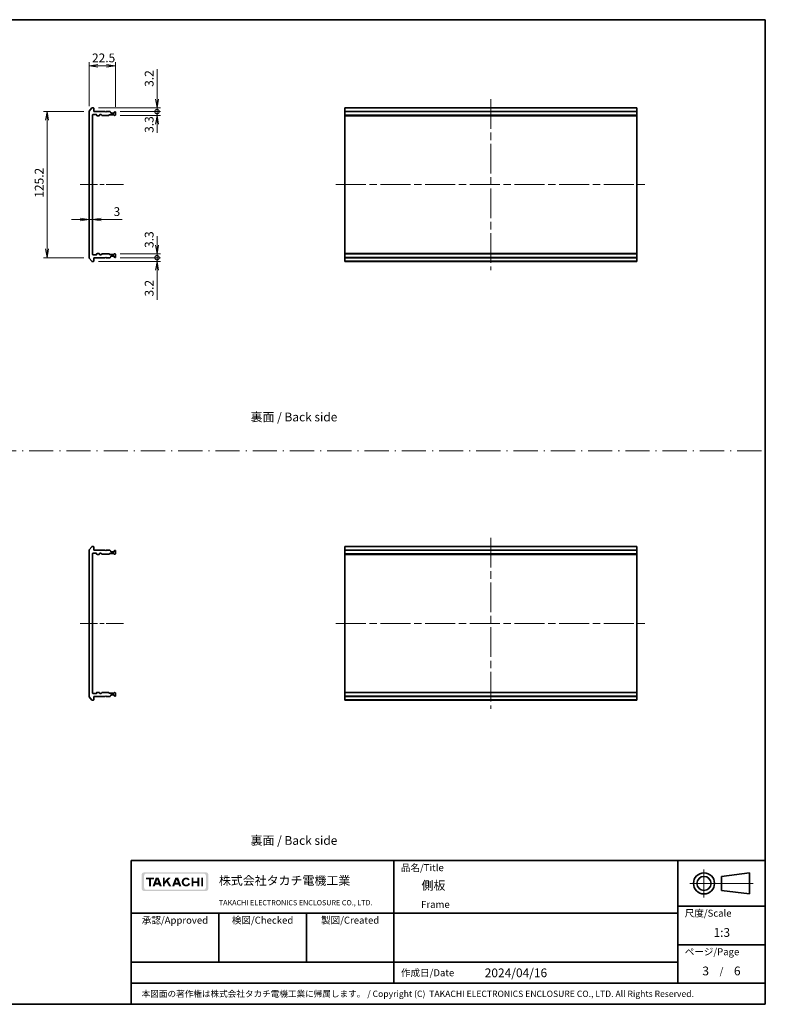
# Model space of a CAD drawing. Units: millimetres. Extents: x -1900 to 6557, y 36 to 1447.
# Drawn here: x 2369 to 3008, y 36 to 879 of the extents above; entities that cross this region are included whole.
import ezdxf
from ezdxf.enums import TextEntityAlignment as Align

# ---------------------------------------------------------------- set-up
doc = ezdxf.new("R2010")
doc.units = ezdxf.units.MM
doc.header["$LTSCALE"] = 4.5
doc.linetypes.add('CHAIN', pattern=[0.35429999999999995, 0.2362, -0.0295, 0.0591, -0.0295])
doc.linetypes.add('DASH_DOT', pattern=[0.37, 0.24, -0.06, 0.01, -0.06])
doc.layers.get('Defpoints').update_dxf_attribs({"lineweight": 25})
for name, color, linetype, lineweight in [('Border (ISO)', 7, 'Continuous', 35), ('Centerline (ISO)', 131, 'Continuous', 18), ('Dimension (ISO)', 7, 'Continuous', 18), ('Dimension (ISO) @ 1', 7, 'Continuous', 18), ('Hatch (ISO)', 1, 'Continuous', 18), ('Sketch Geometry (ISO)', 7, 'Continuous', 18), ('Symbol (ISO)', 7, 'Continuous', 18), ('Title (ISO)', 7, 'Continuous', 35), ('Visible (ISO)', 7, 'Continuous', 35), ('Visible Narrow (ISO)', 7, 'Continuous', 25)]:
    doc.layers.add(name, color=color, linetype=linetype, lineweight=lineweight)
doc.styles.add('Note Text (TK)', font='MS PGothic.ttf')
doc.styles.add('文字スタイル40', font='MS PGothic.ttf')
doc.styles.add('文字スタイル67', font='arial.ttf')
doc.dimstyles.new('Default - Method 1b (TK)', dxfattribs={"dimscale": 4.5, "dimtxt": 2.5, "dimasz": 2.5, "dimexe": 1, "dimexo": 1.499999999999999, "dimgap": 1, "dimtad": 1, "dimrnd": 1e-08, "dimdsep": 46, "dimtxsty": 'Note Text (TK)', "dimblk": 'OPEN', "dimcen": 0.09, "dimdle": 5, "dimclrd": 100, "dimclre": 100, "dimclrt": 7, "dimadec": 1, "dimazin": 1, "dimtfac": 1, "dimtmove": 0, "dimatfit": 3, "dimldrblk": 'OPEN', "dimfxl": 1, "dimtolj": 1, "dimlwd": -1, "dimlwe": -1, "dimarcsym": 0})

# ---------------------------------------------------------------- blocks, each defined once
blk = doc.blocks.new('図面枠 tk図枠')
at = {"layer": 'Border (ISO)'}
for p, q in [((14.5, 289), (405.4999999999999, 289)), ((14.5, 289), (14.5, 8)), ((405.4999999999999, 289), (405.4999999999999, 8)), ((14.5, 8), (405.4999999999999, 8))]:
    blk.add_line(p, q, dxfattribs=at)
blk = doc.blocks.new('表題欄 tk表題欄')
at = {"layer": 'Hatch (ISO)'}
h = blk.add_hatch(color=256, dxfattribs=at)
edge = h.paths.add_edge_path(flags=0)
edge.add_arc((95.444849922821, 237.346881026017), 0.5958259999999996, 269.9999999999897, 360)
edge.add_line((96.040675922821, 237.3468810260171), (96.04067592282095, 240.7585970260168))
edge.add_arc((95.44484992282096, 240.7585970260169), 0.5958259999999996, 0, 90.0000000000068)
edge.add_line((95.44484992282091, 241.3544230260169), (79.00658192282103, 241.3544230260169))
edge.add_arc((79.00658192282103, 240.7585970260169), 0.5958259999999996, 90, 180)
edge.add_line((78.41075592282102, 240.7585970260168), (78.41075592282081, 237.3468810260171))
edge.add_arc((79.00658192282081, 237.3468810260168), 0.5958259999999996, 180, 270.0000000000205)
edge.add_line((79.00658192282103, 236.7510550260168), (95.44484992282091, 236.751055026017))
edge = h.paths.add_edge_path()
edge.add_line((77.70882392282107, 241.0034570260169), (77.70882392282107, 237.1020210260171))
edge.add_arc((78.41075592282097, 237.102021026017), 0.7019319999998935, 180, 270.000000000008)
edge.add_line((78.41075592282105, 236.4000890260172), (96.04067592282101, 236.4000890260172))
edge.add_arc((96.040675922821, 237.102021026017), 0.7019319999998921, 270, 360)
edge.add_line((96.7426079228209, 237.1020210260171), (96.74260792282098, 241.0034570260169))
edge.add_arc((96.04067592282107, 241.003457026017), 0.7019319999998921, 0, 90.00000000000873)
edge.add_line((96.04067592282095, 241.705389026017), (78.41075592282105, 241.7053890260169))
edge.add_arc((78.41075592282105, 241.0034570260169), 0.7019319999999984, 90.00000000000072, 180)
for points in [[(78.94128592282102, 240.1954190260171), (78.94128592282102, 239.7056990260171), (79.79013392282097, 239.7056990260171), (79.79013392282097, 237.7060090260171), (80.37779792282102, 237.7060090260171), (80.37779792282102, 239.7056990260171), (81.22664592282104, 239.7056990260171), (81.22664592282104, 240.1954190260171)], [(85.55355153134052, 237.7060090260171), (84.81294043548178, 238.9396854897348), (84.28739592282106, 238.3724785432585), (84.28739592282106, 237.7060090260171), (83.76502792282103, 237.7060090260171), (83.76502792282103, 240.1954190260171), (84.28739592282106, 240.1954190260171), (84.28739592282106, 239.1472136578642), (85.2586086041826, 240.1954190260171), (85.97643794456017, 240.1954190260171), (85.18872726044239, 239.3452627384302), (86.172817922821, 237.7060090260171)], [(91.96090243223207, 240.1954190260171), (91.96090243223207, 237.7060090260171), (92.4791894322321, 237.7060090260171), (92.4791894322321, 238.7058540260171), (93.63819343223211, 238.7058540260171), (93.63819343223211, 237.7060090260171), (94.15648043223207, 237.7060090260171), (94.15648043223207, 240.1954190260171), (93.63819343223211, 240.1954190260171), (93.63819343223211, 239.195574026017), (92.4791894322321, 239.195574026017), (92.4791894322321, 240.1954190260171)], [(94.71149643223212, 240.1954190260171), (94.71149643223212, 237.7060090260171), (95.2338644322322, 237.7060090260171), (95.2338644322322, 240.1954190260171)]]:
    blk.add_hatch(color=256, dxfattribs=at).paths.add_polyline_path(points)
h = blk.add_hatch(color=256, dxfattribs=at)
h.paths.add_polyline_path([(82.45967999495221, 238.7589070260171), (81.8218998506899, 238.7589070260171), (82.14078992282104, 239.627313026017)], flags=0)
h.paths.add_polyline_path([(82.64850318183746, 238.2447010260171), (81.63307666380464, 238.2447010260171), (81.43526189659153, 237.7060090260171), (80.81854592282102, 237.7060090260171), (81.73268992282102, 240.1954190260171), (82.54888992282102, 240.1954190260171), (83.46303392282098, 237.7060090260171), (82.84631794905052, 237.7060090260171)])
h = blk.add_hatch(color=256, dxfattribs=at)
h.paths.add_polyline_path([(87.39654585068993, 238.7589070260171), (88.03432599495216, 238.7589070260171), (87.71543592282107, 239.627313026017)], flags=0)
h.paths.add_polyline_path([(87.00990789659151, 237.7060090260171), (87.20772266380467, 238.2447010260171), (88.22314918183736, 238.2447010260171), (88.42096394905047, 237.7060090260171), (89.03767992282091, 237.7060090260171), (88.123535922821, 240.1954190260171), (87.30733592282104, 240.1954190260171), (86.39319192282105, 237.7060090260171)])
h = blk.add_hatch(color=256, dxfattribs=at)
edge = h.paths.add_edge_path()
edge.add_arc((90.39257192282079, 238.9507140260171), 1.273272000000011, 38.55054079078439, 336.5820184016556)
edge.add_line((91.56096443223191, 238.4446700260172), (91.04202846323602, 238.6694270587604))
edge.add_ellipse((90.392571922821, 238.9507140260171), major_axis=(0, -0.7998759999999119), ratio=0.8673469387756529, start_angle=128.5505407907963, end_angle=426.582018401653, ccw=False)
edge.add_line((90.96328818027123, 239.4055047731898), (91.38834540645578, 239.7442231660233))
at = {"layer": 'Title (ISO)'}
for p, q in [((74.70882392282105, 245.052739026017), (255.7088239228211, 245.052739026017)), ((74.70882392282105, 204.052739026017), (74.70882392282105, 245.052739026017)), ((149.7088239228211, 245.052739026017), (149.7088239228211, 210.052739026017)), ((230.7088239228211, 245.052739026017), (230.7088239228211, 210.052739026017)), ((255.7088239228211, 245.052739026017), (255.7088239228211, 204.052739026017)), ((243.2088239228211, 240.552739026017), (251.2088239228211, 241.552739026017)), ((243.2088239228211, 240.552739026017), (243.2088239228211, 236.552739026017)), ((251.2088239228211, 235.552739026017), (251.2088239228211, 241.552739026017)), ((243.2088239228211, 236.552739026017), (251.2088239228211, 235.552739026017)), ((230.7088239228211, 232.052739026017), (255.7088239228211, 232.052739026017)), ((74.70882392282105, 230.052739026017), (230.7088239228211, 230.0527390260171)), ((99.70882392282105, 230.052739026017), (99.70882392282108, 216.052739026017)), ((124.708823922821, 230.052739026017), (124.708823922821, 216.052739026017)), ((230.7088239228211, 221.052739026017), (255.7088239228211, 221.052739026017)), ((74.70882392282105, 216.052739026017), (230.7088239228211, 216.052739026017)), ((255.7088239228211, 210.052739026017), (74.70882392282105, 210.052739026017)), ((74.70882392282105, 204.052739026017), (255.7088239228211, 204.052739026017))]:
    blk.add_line(p, q, dxfattribs=at)
at = {"layer": 'Title (ISO)', "color": 4, "linetype": 'CHAIN', "lineweight": 18, "ltscale": 8.889559745788574}
blk.add_line((238.2088239228211, 242.5527390260171), (238.2088239228211, 234.552739026017), dxfattribs=at)
at = {"layer": 'Title (ISO)', "color": 4, "linetype": 'CHAIN', "lineweight": 18, "ltscale": 20.00163269042969}
blk.add_line((252.2088239228211, 238.552739026017), (234.2088239228211, 238.552739026017), dxfattribs=at)
at = {"layer": 'Title (ISO)'}
for radius in [3, 2]:
    blk.add_circle((238.2088239228211, 238.5527390260171), radius, dxfattribs=at)
at = {"layer": 'Title (ISO)', "color": 1, "char_height": 2.000000029802322, "line_spacing_factor": 1.5, "style": 'Note Text (TK)'}
for s, insert, attachment_point in [('\\fＭＳ Ｐゴシック|b0|i0;{\\H2.0000;品名/Title}', (151.708823922821, 243.052739026017), 4), ('\\fＭＳ Ｐゴシック|b0|i0;{\\H2.0000;尺度/Scale}', (232.7088239228211, 230.052739026017), 4), ('\\fＭＳ Ｐゴシック|b0|i0;{\\H2.0000;承認/Approved}', (87.20882392282105, 228.052739026017), 5), ('\\fＭＳ Ｐゴシック|b0|i0;{\\H2.0000;検図/Checked}', (112.208823922821, 228.0527390260171), 5), ('\\fＭＳ Ｐゴシック|b0|i0;{\\H2.0000;製図/Created}', (137.208823922821, 228.052739026017), 5), ('\\fＭＳ Ｐゴシック|b0|i0;{\\H2.0000;ページ/Page}', (232.7088239228211, 219.052739026017), 4), ('\\fＭＳ Ｐゴシック|b0|i0;{\\H2.0000;作成日/Date}', (151.708823922821, 213.052739026017), 4)]:
    blk.add_mtext(s, dxfattribs=dict(at, insert=insert, attachment_point=attachment_point))
at = {"layer": 'Title (ISO)', "color": 7, "line_spacing_factor": 1.5, "style": 'Note Text (TK)'}
for s, insert, char_height, attachment_point in [('株式会社タカチ電機工業', (99.74260792282095, 239.052739026017), 2.5, 4), ('\\fArial|b0|i0;{\\H1.4986;TAKACHI ELECTRONICS ENCLOSURE CO., LTD.}', (99.74260792282095, 233.052739026017), 1.49859994649887, 4), ('\\fＭＳ Ｐゴシック|b0|i0;{\\H2.0000;/}', (243.2088239228211, 213.5527390260171), 2.000000029802322, 5), ('\\fＭＳ Ｐゴシック|b0|i0;{\\H1.8000;本図面の著作権は株式会社タカチ電機工業に帰属します。 / Copyright (C)\xa0 TAKACHI ELECTRONICS ENCLOSURE CO., LTD. All Rights Reserved.}', (77.70882392282107, 207.052739026017), 1.800000071525573, 4)]:
    blk.add_mtext(s, dxfattribs=dict(at, insert=insert, char_height=char_height, attachment_point=attachment_point))
at = {"layer": 'Title (ISO)', "color": 7}
for tag, p, height, style in [('<品名>_001', (157.5383693773665, 236.7885344805625), 2.5, 'Note Text (TK)'), ('<Title>_001', (157.708823922821, 231.5520568828656), 2.000000029802322, '文字スタイル67'), ('<型番>_001', (157.6576875571527, 219.9930798731327), 3.000000119209289, '文字スタイル40'), ('作成日_001', (175.5895057410029, 211.7814322078352), 2.5, 'Note Text (TK)'), ('<ページ_No.>_001', (238.0172485941593, 212.2976230642162), 2.5, 'Note Text (TK)'), ('<総ページ数>_001', (246.7271309270378, 212.302739026017), 2.5, 'Note Text (TK)')]:
    blk.add_attdef(tag, p, '', height=height, dxfattribs=dict(at, style=style))
at = {"layer": 'Title (ISO)', "color": 7, "style": 'Note Text (TK)'}
for tag, p in [('<尺度>', (243.2088239228211, 224.552739026017)), ('<部品サイズ>', (112.208823922821, 213.052739026017))]:
    blk.add_attdef(tag, text='', height=2.5, dxfattribs=at).set_placement(p, align=Align.MIDDLE_CENTER)
blk = doc.blocks.new('_Open')
at = {"color": 0, "linetype": 'ByBlock', "lineweight": -2}
for p, q in [((-1, 0.1666666666666666), (0, 0)), ((-1, -0.1666666666666666), (0, 0)), ((0, 0), (-1, 0))]:
    blk.add_line(p, q, dxfattribs=at)
blk = doc.blocks.new('*D34')
at = {"layer": 'Defpoints', "color": 0}
for p in [(2451.199909708688, 839.5287554942424), (2428.699909708689, 800.4201405136937), (2451.199909708688, 800.0287554942424)]:
    blk.add_point(p, dxfattribs=at)
at = {"layer": 'Dimension (ISO)', "color": 100}
for p, q in [((2428.699909708689, 804.9201405136937), (2428.699909708689, 842.5287554942425)), ((2436.199909708689, 839.5287554942424), (2443.699909708688, 839.5287554942424)), ((2451.199909708688, 804.5287554942424), (2451.199909708688, 842.5287554942425))]:
    blk.add_line(p, q, dxfattribs=at)
at = {"layer": 'Dimension (ISO)', "color": 100, "xscale": 7.5, "yscale": 7.5, "zscale": 7.5, "rotation": 180}
blk.add_blockref('_Open', (2428.699909708689, 839.5287554942424), dxfattribs=at)
at = {"layer": 'Dimension (ISO)', "color": 100, "xscale": 7.5, "yscale": 7.5, "zscale": 7.5}
blk.add_blockref('_Open', (2451.199909708688, 839.5287554942424), dxfattribs=at)
at = {"layer": 'Dimension (ISO)', "color": 7, "insert": (2431.214114254143, 846.2787554942424), "char_height": 7.5, "attachment_point": 4, "style": 'Note Text (TK)'}
blk.add_mtext('\\A1;22.5', dxfattribs=at)
blk = doc.blocks.new('*D35')
at = {"layer": 'Defpoints', "color": 0}
for p in [(2428.699909708689, 800.3787554942409), (2392.699909708688, 675.1787554942438), (2428.699909708689, 675.1787554942438)]:
    blk.add_point(p, dxfattribs=at)
at = {"layer": 'Dimension (ISO)', "color": 100}
for p, q in [((2424.199909708689, 800.3787554942409), (2389.699909708689, 800.3787554942409)), ((2392.699909708688, 792.878755494241), (2392.699909708688, 682.6787554942439)), ((2424.199909708689, 675.1787554942438), (2389.699909708689, 675.1787554942438))]:
    blk.add_line(p, q, dxfattribs=at)
at = {"layer": 'Dimension (ISO)', "color": 100, "xscale": 7.5, "yscale": 7.5, "zscale": 7.5}
for p, rotation in [((2392.699909708688, 800.3787554942409), 90), ((2392.699909708688, 675.1787554942438), 270)]:
    blk.add_blockref('_Open', p, dxfattribs=dict(at, rotation=rotation))
at = {"layer": 'Dimension (ISO)', "color": 7, "insert": (2385.949909708688, 726.6139827669697), "char_height": 7.5, "attachment_point": 4, "rotation": 90, "style": 'Note Text (TK)'}
blk.add_mtext('\\A1;125.2', dxfattribs=at)
blk = doc.blocks.new('*D36')
at = {"layer": 'Defpoints', "color": 0}
for p in [(2428.699909708689, 707.9308530646248), (2431.699909708688, 707.9308530646248), (2431.699909708688, 707.2760915791896)]:
    blk.add_point(p, dxfattribs=at)
at = {"layer": 'Dimension (ISO)', "color": 100}
for p, q in [((2421.199909708688, 707.9308530646248), (2413.699909708688, 707.9308530646248)), ((2428.699909708689, 707.9308530646248), (2431.699909708688, 707.9308530646248)), ((2439.199909708688, 707.9308530646248), (2457.046500682549, 707.9308530646248))]:
    blk.add_line(p, q, dxfattribs=at)
at = {"layer": 'Dimension (ISO)', "color": 100, "xscale": 7.5, "yscale": 7.5, "zscale": 7.5}
blk.add_blockref('_Open', (2428.699909708689, 707.9308530646248), dxfattribs=at)
at = {"layer": 'Dimension (ISO)', "color": 100, "xscale": 7.5, "yscale": 7.5, "zscale": 7.5, "rotation": 180}
blk.add_blockref('_Open', (2431.699909708688, 707.9308530646248), dxfattribs=at)
at = {"layer": 'Dimension (ISO)', "color": 7, "insert": (2449.699909773457, 714.6808530646248), "char_height": 7.5, "attachment_point": 4, "style": 'Note Text (TK)'}
blk.add_mtext('\\A1;3', dxfattribs=at)
blk = doc.blocks.new('_DotSmall')
at = {"color": 0, "linetype": 'ByBlock', "const_width": 0.5}
blk.add_lwpolyline([(-0.0625, 0, 1), (0.0625, 0, 1)], format="xyb", close=True, dxfattribs=at)
blk = doc.blocks.new('*D37')
at = {"layer": 'Defpoints', "color": 0}
for p in [(2432.399909708689, 803.5287554942424), (2486.899909708689, 803.5287554942424), (2450.899909708689, 800.3287554942453)]:
    blk.add_point(p, dxfattribs=at)
at = {"layer": 'Dimension (ISO)', "color": 100}
for p, q in [((2486.899909708689, 811.0287554942424), (2486.899909708689, 836.5458011278553)), ((2436.899909708689, 803.5287554942424), (2489.899909708689, 803.5287554942424)), ((2486.899909708689, 800.3287554942453), (2486.899909708689, 803.5287554942424)), ((2455.399909708689, 800.3287554942453), (2489.899909708689, 800.3287554942453)), ((2486.899909708689, 800.3287554942453), (2486.899909708689, 792.8287554942453))]:
    blk.add_line(p, q, dxfattribs=at)
at = {"layer": 'Dimension (ISO)', "color": 100, "xscale": 7.5, "yscale": 7.5, "zscale": 7.5}
for name, p, rotation in [('_Open', (2486.899909708689, 803.5287554942424), 270), ('_DotSmall', (2486.899909708689, 800.3287554942453), 90)]:
    blk.add_blockref(name, p, dxfattribs=dict(at, rotation=rotation))
at = {"layer": 'Dimension (ISO)', "color": 7, "insert": (2480.149909708689, 821.5287556733105), "char_height": 7.5, "attachment_point": 4, "rotation": 90, "style": 'Note Text (TK)'}
blk.add_mtext('\\A1;3.2', dxfattribs=at)
blk = doc.blocks.new('*D38')
at = {"layer": 'Defpoints', "color": 0}
for p in [(2450.899909708689, 800.3287554942453), (2450.899909708689, 797.0287554942424), (2486.899909708685, 800.3287554942453)]:
    blk.add_point(p, dxfattribs=at)
at = {"layer": 'Dimension (ISO)', "color": 100}
for p, q in [((2486.899909708685, 800.3287554942453), (2486.899909708685, 807.8287554942455)), ((2455.399909708689, 800.3287554942453), (2489.899909708686, 800.3287554942453)), ((2455.399909708689, 797.0287554942424), (2489.899909708686, 797.0287554942424)), ((2486.899909708685, 797.0287554942424), (2486.899909708685, 800.3287554942453)), ((2486.899909708685, 789.5287554942424), (2486.899909708685, 782.0287554942424))]:
    blk.add_line(p, q, dxfattribs=at)
at = {"layer": 'Dimension (ISO)', "color": 100, "xscale": 7.5, "yscale": 7.5, "zscale": 7.5}
for name, p, rotation in [('_DotSmall', (2486.899909708685, 800.3287554942453), 270), ('_Open', (2486.899909708685, 797.0287554942424), 90)]:
    blk.add_blockref(name, p, dxfattribs=dict(at, rotation=rotation))
at = {"layer": 'Dimension (ISO)', "color": 7, "insert": (2480.149909708689, 782.1337894650362), "char_height": 7.5, "attachment_point": 4, "rotation": 90, "style": 'Note Text (TK)'}
blk.add_mtext('\\A1;3.3', dxfattribs=at)
blk = doc.blocks.new('*D39')
at = {"layer": 'Defpoints', "color": 0}
for p in [(2450.899909708689, 675.2287554942467), (2432.399909708689, 672.0287554942443), (2486.899909708689, 672.0287554942443)]:
    blk.add_point(p, dxfattribs=at)
at = {"layer": 'Dimension (ISO)', "color": 100}
for p, q in [((2455.399909708689, 675.2287554942467), (2489.899909708689, 675.2287554942467)), ((2486.899909708689, 675.2287554942467), (2486.899909708689, 682.7287554942468)), ((2486.899909708689, 675.2287554942467), (2486.899909708689, 672.0287554942443)), ((2436.899909708689, 672.0287554942443), (2489.899909708689, 672.0287554942443)), ((2486.899909708689, 664.5287554942443), (2486.899909708689, 639.0117098606303))]:
    blk.add_line(p, q, dxfattribs=at)
at = {"layer": 'Dimension (ISO)', "color": 100, "xscale": 7.5, "yscale": 7.5, "zscale": 7.5}
for name, p, rotation in [('_DotSmall', (2486.899909708689, 675.2287554942467), 270), ('_Open', (2486.899909708689, 672.0287554942443), 90)]:
    blk.add_blockref(name, p, dxfattribs=dict(at, rotation=rotation))
at = {"layer": 'Dimension (ISO)', "color": 7, "insert": (2480.149909708689, 642.0117098606308), "char_height": 7.5, "attachment_point": 4, "rotation": 90, "style": 'Note Text (TK)'}
blk.add_mtext('\\A1;3.2', dxfattribs=at)
blk = doc.blocks.new('*D40')
at = {"layer": 'Defpoints', "color": 0}
for p in [(2450.899909708689, 678.5287554942424), (2450.899909708689, 675.2287554942467), (2486.899909708685, 675.2287554942467)]:
    blk.add_point(p, dxfattribs=at)
at = {"layer": 'Dimension (ISO)', "color": 100}
for p, q in [((2486.899909708685, 686.0287554942424), (2486.899909708685, 693.5287554942424)), ((2455.399909708689, 678.5287554942424), (2489.899909708686, 678.5287554942424)), ((2455.399909708689, 675.2287554942467), (2489.899909708686, 675.2287554942467)), ((2486.899909708685, 678.5287554942424), (2486.899909708685, 675.2287554942467)), ((2486.899909708685, 675.2287554942467), (2486.899909708685, 667.7287554942467))]:
    blk.add_line(p, q, dxfattribs=at)
at = {"layer": 'Dimension (ISO)', "color": 100, "xscale": 7.5, "yscale": 7.5, "zscale": 7.5}
for name, p, rotation in [('_Open', (2486.899909708685, 678.5287554942424), 270), ('_DotSmall', (2486.899909708685, 675.2287554942467), 90)]:
    blk.add_blockref(name, p, dxfattribs=dict(at, rotation=rotation))
at = {"layer": 'Dimension (ISO)', "color": 7, "insert": (2480.149909708689, 683.5770006670075), "char_height": 7.5, "attachment_point": 4, "rotation": 90, "style": 'Note Text (TK)'}
blk.add_mtext('\\A1;3.3', dxfattribs=at)

msp = doc.modelspace()

# ---------------------------------------------------------------- linework, layer by layer
at = {"layer": 'Centerline (ISO)', "linetype": 'CHAIN', "ltscale": 23.99096870422363}
for p, q in [((2772.612887677937, 811.0287554942424), (2772.612887677937, 664.5287554942443)), ((2640.112887677937, 737.7787554942424), (2905.112887677937, 737.7787554942424)), ((2772.612887677937, 435.3988616718997), (2772.612887677937, 288.8988616718998)), ((2640.112887677937, 362.1488616718998), (2905.112887677937, 362.1488616718998))]:
    msp.add_line(p, q, dxfattribs=at)
at = {"layer": 'Centerline (ISO)', "linetype": 'CHAIN', "ltscale": 13.88999271392822}
for p, q in [((2421.199909708688, 737.7787554942424), (2458.699909708688, 737.7787554942424)), ((2421.199909708688, 362.1488616718998), (2458.699909708688, 362.1488616718998))]:
    msp.add_line(p, q, dxfattribs=at)
at = {"layer": 'Sketch Geometry (ISO)', "color": 4, "linetype": 'DASH_DOT', "lineweight": 18, "ltscale": 19.16461944580078}
msp.add_line((1834.934604971586, 510.0000147778919), (3004.934604971586, 510.0000147778919), dxfattribs=at)
at = {"layer": 'Visible (ISO)'}
for p, q in [((2431.109955808607, 803.4208108141482), (2428.769443324811, 800.612195833588)), ((2432.399909708689, 803.5287554942424), (2431.340422192483, 803.5287554942424)), ((2432.699909708688, 800.3287554942453), (2432.699909708688, 803.2287554942467)), ((2897.612887677937, 803.5287554942424), (2647.612887677937, 803.5287554942424)), ((2647.612887677937, 803.5287554942424), (2647.612887677937, 803.2287554942467)), ((2647.612887677937, 800.3287554942453), (2647.612887677937, 803.2287554942467)), ((2897.612887677937, 803.2287554942467), (2897.612887677937, 803.5287554942424)), ((2897.612887677937, 803.2287554942467), (2897.612887677937, 800.3287554942453)), ((2428.699909708689, 800.4201405136937), (2428.699909708689, 675.1373704747984)), ((2431.699909708688, 678.0287554942424), (2431.699909708688, 797.5287554942424)), ((2431.999909708688, 797.8287554942453), (2434.899909708689, 797.8287554942453)), ((2442.199909708688, 800.3287554942453), (2432.699909708688, 800.3287554942453)), ((2435.199909708688, 797.5287554942424), (2435.199909708688, 797.1287554942483)), ((2435.499909708688, 796.8287554942453), (2437.399909708689, 796.8287554942453)), ((2437.699909708689, 797.1287554942483), (2437.699909708689, 797.5287554942424)), ((2437.999909708688, 797.8287554942453), (2438.825645639976, 797.8287554942453)), ((2439.037777674334, 797.7408875286), (2439.662041743046, 797.1166234598877)), ((2439.8741737774, 797.0287554942424), (2445.525645639977, 797.0287554942424)), ((2442.699909708688, 799.8287554942453), (2442.199909708688, 800.3287554942453)), ((2443.199909708689, 800.3287554942453), (2442.699909708688, 799.8287554942453)), ((2446.575645639976, 800.3287554942453), (2443.199909708689, 800.3287554942453)), ((2445.737777674334, 797.1166234598877), (2446.062041743044, 797.4408875286044)), ((2446.274173777402, 797.5287554942424), (2449.775645639977, 797.5287554942424)), ((2447.112041743047, 799.9166234598906), (2446.787777674334, 800.2408875286)), ((2447.199909708688, 799.3287554942453), (2447.199909708688, 799.7044914255329)), ((2449.899909708689, 799.0287554942424), (2447.499909708688, 799.0287554942424)), ((2449.987777674334, 797.4408875286044), (2450.312041743044, 797.1166234598877)), ((2450.199909708688, 799.7044914255329), (2450.199909708688, 799.3287554942453)), ((2450.612041743047, 800.2408875286), (2450.287777674334, 799.9166234598906)), ((2450.524173777401, 797.0287554942424), (2450.899909708689, 797.0287554942424)), ((2450.899909708689, 800.3287554942453), (2450.824173777401, 800.3287554942453)), ((2451.199909708688, 797.3287554942453), (2451.199909708688, 800.0287554942424)), ((2897.612887677948, 800.3287554942453), (2647.612887677948, 800.3287554942453)), ((2647.612887677948, 800.3287554942453), (2647.612887677948, 800.0287554942424)), ((2647.612887677948, 797.3287554942453), (2647.612887677948, 800.0287554942424)), ((2647.612887677948, 797.3287554942453), (2647.612887677948, 797.0287554942424)), ((2897.612887677948, 797.0287554942424), (2647.612887677948, 797.0287554942424)), ((2647.612887677941, 797.0287554942424), (2647.612887677941, 796.8287554942453)), ((2897.61288767794, 796.8287554942453), (2647.612887677941, 796.8287554942453)), ((2647.612887677937, 678.7287554942468), (2647.612887677937, 796.8287554942453)), ((2897.612887677948, 800.0287554942424), (2897.612887677948, 800.3287554942453)), ((2897.612887677948, 800.0287554942424), (2897.612887677948, 797.3287554942453)), ((2897.612887677948, 797.0287554942424), (2897.612887677948, 797.3287554942453)), ((2897.61288767794, 796.8287554942453), (2897.61288767794, 797.0287554942424)), ((2897.612887677937, 796.8287554942453), (2897.612887677937, 678.7287554942468)), ((2428.769443324811, 674.945315154904), (2431.109955808607, 672.1367001743455)), ((2434.899909708689, 677.7287554942468), (2431.999909708691, 677.7287554942468)), ((2432.699909708688, 675.2287554942467), (2442.199909708688, 675.2287554942467)), ((2432.699909708688, 672.3287554942435), (2432.699909708688, 675.2287554942467)), ((2435.199909708688, 678.4287554942438), (2435.199909708688, 678.0287554942424)), ((2437.399909708689, 678.7287554942468), (2435.499909708688, 678.7287554942468)), ((2437.699909708689, 678.0287554942424), (2437.699909708689, 678.4287554942438)), ((2438.825645639976, 677.7287554942468), (2437.999909708688, 677.7287554942468)), ((2439.662041743046, 678.4408875286044), (2439.037777674334, 677.816623459892)), ((2445.525645639977, 678.5287554942424), (2439.8741737774, 678.5287554942424)), ((2442.199909708688, 675.2287554942467), (2442.699909708688, 675.7287554942467)), ((2442.699909708688, 675.7287554942467), (2443.199909708689, 675.2287554942467)), ((2443.199909708689, 675.2287554942467), (2446.575645639976, 675.2287554942467)), ((2446.062041743044, 678.1166234598877), (2445.737777674334, 678.4408875286044)), ((2449.775645639977, 678.0287554942424), (2446.274173777402, 678.0287554942424)), ((2446.787777674334, 675.316623459892), (2447.112041743047, 675.6408875286015)), ((2447.199909708688, 675.8530195629592), (2447.199909708688, 676.2287554942467)), ((2447.499909708688, 676.5287554942424), (2449.899909708689, 676.5287554942424)), ((2450.312041743044, 678.4408875286044), (2449.987777674334, 678.1166234598877)), ((2450.199909708688, 676.2287554942467), (2450.199909708688, 675.8530195629592)), ((2450.287777674334, 675.6408875286015), (2450.612041743047, 675.316623459892)), ((2450.899909708689, 678.5287554942424), (2450.524173777401, 678.5287554942424)), ((2450.824173777401, 675.2287554942467), (2450.899909708689, 675.2287554942467)), ((2451.199909708688, 675.5287554942424), (2451.199909708688, 678.2287554942468)), ((2897.61288767794, 678.7287554942468), (2647.612887677941, 678.7287554942468)), ((2647.612887677941, 678.7287554942468), (2647.612887677941, 678.5287554942424)), ((2897.612887677948, 678.5287554942424), (2647.612887677948, 678.5287554942424)), ((2647.612887677948, 678.5287554942424), (2647.612887677948, 678.2287554942468)), ((2647.612887677948, 675.5287554942424), (2647.612887677948, 678.2287554942468)), ((2647.612887677948, 675.5287554942424), (2647.612887677948, 675.2287554942467)), ((2897.612887677948, 675.2287554942467), (2647.612887677948, 675.2287554942467)), ((2647.612887677937, 672.3287554942435), (2647.612887677937, 675.2287554942467)), ((2897.61288767794, 678.5287554942424), (2897.61288767794, 678.7287554942468)), ((2897.612887677948, 678.2287554942468), (2897.612887677948, 678.5287554942424)), ((2897.612887677948, 678.2287554942468), (2897.612887677948, 675.5287554942424)), ((2897.612887677948, 675.2287554942467), (2897.612887677948, 675.5287554942424)), ((2897.612887677937, 675.2287554942467), (2897.612887677937, 672.3287554942435)), ((2431.340422192483, 672.0287554942443), (2432.399909708689, 672.0287554942443)), ((2647.612887677937, 672.3287554942435), (2647.612887677937, 672.0287554942443)), ((2897.612887677937, 672.0287554942443), (2647.612887677937, 672.0287554942443)), ((2897.612887677937, 672.0287554942443), (2897.612887677937, 672.3287554942435)), ((2428.699909708689, 424.7902466913473), (2428.699909708689, 299.5074766524558)), ((2431.109955808607, 427.7909169917984), (2428.769443324811, 424.9823020112453)), ((2432.399909708689, 427.8988616718997), (2431.340422192483, 427.8988616718997)), ((2431.699909708688, 302.3988616718998), (2431.699909708688, 421.8988616718998)), ((2431.999909708688, 422.1988616719027), (2434.899909708689, 422.1988616719027)), ((2432.699909708688, 424.6988616719026), (2432.699909708688, 427.5988616719005)), ((2442.199909708688, 424.6988616719026), (2432.699909708688, 424.6988616719026)), ((2435.199909708688, 421.8988616718998), (2435.199909708688, 421.4988616719019)), ((2437.699909708689, 421.4988616719019), (2437.699909708689, 421.8988616718998)), ((2437.999909708688, 422.1988616719027), (2438.825645639976, 422.1988616719027)), ((2439.037777674334, 422.1109937062574), (2439.662041743046, 421.486729637545)), ((2442.699909708688, 424.1988616719027), (2442.199909708688, 424.6988616719026)), ((2443.199909708689, 424.6988616719026), (2442.699909708688, 424.1988616719027)), ((2446.575645639976, 424.6988616719026), (2443.199909708689, 424.6988616719026)), ((2445.737777674334, 421.486729637545), (2446.062041743044, 421.8109937062581)), ((2446.274173777402, 421.8988616718998), (2449.775645639977, 421.8988616718998)), ((2447.112041743047, 424.2867296375443), (2446.787777674334, 424.6109937062574)), ((2447.199909708688, 423.6988616719027), (2447.199909708688, 424.0745976031903)), ((2449.899909708689, 423.3988616718997), (2447.499909708688, 423.3988616718997)), ((2449.987777674334, 421.8109937062581), (2450.312041743044, 421.486729637545)), ((2450.199909708688, 424.0745976031903), (2450.199909708688, 423.6988616719027)), ((2450.612041743047, 424.6109937062574), (2450.287777674334, 424.2867296375443)), ((2450.899909708689, 424.6988616719026), (2450.824173777401, 424.6988616719026)), ((2451.199909708688, 421.6988616719026), (2451.199909708688, 424.3988616718998)), ((2897.612887677937, 427.8988616718997), (2647.612887677937, 427.8988616718997)), ((2647.612887677937, 427.8988616718997), (2647.612887677937, 427.5988616719005)), ((2647.612887677937, 424.6988616719026), (2647.612887677937, 427.5988616719005)), ((2897.612887677948, 424.6988616719026), (2647.612887677948, 424.6988616719026)), ((2647.612887677948, 424.6988616719026), (2647.612887677948, 424.3988616718998)), ((2647.612887677948, 421.6988616719026), (2647.612887677948, 424.3988616718998)), ((2647.612887677948, 421.6988616719026), (2647.612887677948, 421.3988616718998)), ((2897.612887677937, 427.5988616719005), (2897.612887677937, 427.8988616718997)), ((2897.612887677937, 427.5988616719005), (2897.612887677937, 424.6988616719026)), ((2897.612887677948, 424.3988616718998), (2897.612887677948, 424.6988616719026)), ((2897.612887677948, 424.3988616718998), (2897.612887677948, 421.6988616719026)), ((2897.612887677948, 421.3988616718998), (2897.612887677948, 421.6988616719026)), ((2435.499909708688, 421.1988616719026), (2437.399909708689, 421.1988616719026)), ((2439.8741737774, 421.3988616718998), (2445.525645639977, 421.3988616718998)), ((2450.524173777401, 421.3988616718998), (2450.899909708689, 421.3988616718998)), ((2897.612887677948, 421.3988616718998), (2647.612887677948, 421.3988616718998)), ((2647.612887677941, 421.3988616718998), (2647.612887677941, 421.1988616719026)), ((2897.61288767794, 421.1988616719026), (2647.612887677941, 421.1988616719026)), ((2647.612887677937, 303.0988616719005), (2647.612887677937, 421.1988616719026)), ((2897.61288767794, 421.1988616719026), (2897.61288767794, 421.3988616718998)), ((2897.612887677937, 421.1988616719026), (2897.612887677937, 303.0988616719005)), ((2428.769443324811, 299.3154213325543), (2431.109955808607, 296.5068063520011)), ((2431.340422192483, 296.3988616718998), (2432.399909708689, 296.3988616718998)), ((2434.899909708689, 302.0988616719005), (2431.999909708691, 302.0988616719005)), ((2432.699909708688, 299.5988616719005), (2442.199909708688, 299.5988616719005)), ((2432.699909708688, 296.6988616719027), (2432.699909708688, 299.5988616719005)), ((2435.199909708688, 302.7988616719012), (2435.199909708688, 302.3988616718998)), ((2437.399909708689, 303.0988616719005), (2435.499909708688, 303.0988616719005)), ((2437.699909708689, 302.3988616718998), (2437.699909708689, 302.7988616719012)), ((2438.825645639976, 302.0988616719005), (2437.999909708688, 302.0988616719005)), ((2439.662041743046, 302.8109937062581), (2439.037777674334, 302.1867296375458)), ((2445.525645639977, 302.8988616718998), (2439.8741737774, 302.8988616718998)), ((2442.199909708688, 299.5988616719005), (2442.699909708688, 300.0988616719005)), ((2442.699909708688, 300.0988616719005), (2443.199909708689, 299.5988616719005)), ((2443.199909708689, 299.5988616719005), (2446.575645639976, 299.5988616719005)), ((2446.062041743044, 302.4867296375451), (2445.737777674334, 302.8109937062581)), ((2449.775645639977, 302.3988616718998), (2446.274173777402, 302.3988616718998)), ((2446.787777674334, 299.6867296375458), (2447.112041743047, 300.0109937062589)), ((2447.199909708688, 300.2231257406129), (2447.199909708688, 300.5988616719005)), ((2447.499909708688, 300.8988616718998), (2449.899909708689, 300.8988616718998)), ((2450.312041743044, 302.8109937062581), (2449.987777674334, 302.4867296375451)), ((2450.199909708688, 300.5988616719005), (2450.199909708688, 300.2231257406129)), ((2450.287777674334, 300.0109937062589), (2450.612041743047, 299.6867296375458)), ((2450.899909708689, 302.8988616718998), (2450.524173777401, 302.8988616718998)), ((2450.824173777401, 299.5988616719005), (2450.899909708689, 299.5988616719005)), ((2451.199909708688, 299.8988616718998), (2451.199909708688, 302.5988616719005)), ((2897.61288767794, 303.0988616719005), (2647.612887677941, 303.0988616719005)), ((2647.612887677941, 303.0988616719005), (2647.612887677941, 302.8988616718998)), ((2897.612887677948, 302.8988616718998), (2647.612887677948, 302.8988616718998)), ((2647.612887677948, 302.8988616718998), (2647.612887677948, 302.5988616719005)), ((2647.612887677948, 299.8988616718998), (2647.612887677948, 302.5988616719005)), ((2647.612887677948, 299.8988616718998), (2647.612887677948, 299.5988616719005)), ((2897.612887677948, 299.5988616719005), (2647.612887677948, 299.5988616719005)), ((2647.612887677937, 296.6988616719027), (2647.612887677937, 299.5988616719005)), ((2647.612887677937, 296.6988616719027), (2647.612887677937, 296.3988616718998)), ((2897.612887677937, 296.3988616718998), (2647.612887677937, 296.3988616718998)), ((2897.61288767794, 302.8988616718998), (2897.61288767794, 303.0988616719005)), ((2897.612887677948, 302.5988616719005), (2897.612887677948, 302.8988616718998)), ((2897.612887677948, 302.5988616719005), (2897.612887677948, 299.8988616718998)), ((2897.612887677948, 299.5988616719005), (2897.612887677948, 299.8988616718998)), ((2897.612887677937, 299.5988616719005), (2897.612887677937, 296.6988616719027)), ((2897.612887677937, 296.3988616718998), (2897.612887677937, 296.6988616719027))]:
    msp.add_line(p, q, dxfattribs=at)
for centre, radius, start, end in [((2431.340422192483, 803.2287554942467), 0.2999999999999976, 90, 140.1944289077909), ((2432.399909708689, 803.2287554942467), 0.2999999999999991, 0, 90), ((2428.999909708692, 800.4201405136937), 0.3000000000000035, 140.1944289077909, 180), ((2431.999909708688, 797.5287554942424), 0.2999999999999932, 90, 180), ((2434.899909708689, 797.5287554942424), 0.299999999999998, 0, 90), ((2435.499909708688, 797.1287554942483), 0.2999999999999969, 180, 270), ((2437.399909708689, 797.1287554942483), 0.2999999999999936, 270, 0), ((2437.999909708688, 797.5287554942424), 0.299999999999998, 90, 180), ((2438.825645639976, 797.5287554942424), 0.2999999999999625, 45.00000000007793, 90), ((2439.8741737774, 797.3287554942453), 0.3000000000000201, 225.0000000000779, 269.9999999997916), ((2445.525645639977, 797.3287554942453), 0.2999999999999625, 270, 314.999999999922), ((2446.274173777402, 797.2287554942468), 0.3000000000000013, 90, 134.9999999999221), ((2446.575645639976, 800.0287554942424), 0.2999999999999793, 45.00000000007793, 90), ((2446.899909708689, 799.7044914255329), 0.2999999999999936, 0, 45.00000000007793), ((2447.499909708688, 799.3287554942453), 0.3000000000000024, 180, 270), ((2449.775645639977, 797.2287554942468), 0.3000000000000069, 45.00000000007793, 90), ((2449.899909708689, 799.3287554942453), 0.299999999999998, 270, 0), ((2450.499909708688, 799.7044914255329), 0.3000000000000201, 134.9999999999221, 180), ((2450.524173777401, 797.3287554942453), 0.299999999999995, 225.0000000000779, 270), ((2450.824173777401, 800.0287554942424), 0.2999999999999758, 90, 134.9999999999221), ((2450.899909708689, 800.0287554942424), 0.2999999999999891, 0, 90), ((2450.899909708689, 797.3287554942453), 0.2999999999999891, 270, 0), ((2428.999909708692, 675.1373704747984), 0.3000000000000312, 180, 219.8055710922091), ((2431.999909708691, 678.0287554942424), 0.2999999999999936, 180, 270), ((2434.899909708689, 678.0287554942424), 0.299999999999998, 270, 0), ((2435.499909708688, 678.4287554942438), 0.3000000000000024, 90, 180), ((2437.399909708689, 678.4287554942438), 0.2999999999999947, 0, 90), ((2437.999909708688, 678.0287554942424), 0.299999999999998, 180, 270), ((2438.825645639976, 678.0287554942424), 0.2999999999999667, 270, 314.999999999922), ((2439.8741737774, 678.2287554942468), 0.3000000000000069, 90, 134.9999999999221), ((2445.525645639977, 678.2287554942468), 0.2999999999999935, 45.00000000007793, 90), ((2446.274173777402, 678.3287554942453), 0.2999999999999803, 225.0000000000779, 270), ((2446.575645639976, 675.5287554942424), 0.2999999999999625, 270, 314.999999999922), ((2446.899909708689, 675.8530195629592), 0.299999999999973, 314.999999999922, 0), ((2447.499909708688, 676.2287554942467), 0.299999999999998, 90, 180), ((2449.775645639977, 678.3287554942453), 0.3000000000000013, 270, 314.999999999922), ((2449.899909708689, 676.2287554942467), 0.299999999999998, 0, 90), ((2450.499909708688, 675.8530195629592), 0.2999999999999536, 180, 225.0000000000779), ((2450.524173777401, 678.2287554942468), 0.2999999999999669, 90, 134.9999999999221), ((2450.824173777401, 675.5287554942424), 0.2999999999999762, 225.0000000000779, 270), ((2450.899909708689, 678.2287554942468), 0.299999999999998, 0, 90), ((2450.899909708689, 675.5287554942424), 0.2999999999999936, 270, 0), ((2431.340422192483, 672.3287554942435), 0.2999999999999861, 219.8055710922091, 270), ((2432.399909708689, 672.3287554942435), 0.299999999999998, 270, 0), ((2428.999909708692, 424.7902466913473), 0.3000000000000035, 140.1944289077909, 180), ((2431.340422192483, 427.5988616719005), 0.2999999999999976, 90, 140.1944289077909), ((2431.999909708688, 421.8988616718998), 0.2999999999999932, 90, 180), ((2432.399909708689, 427.5988616719005), 0.2999999999999991, 0, 90), ((2434.899909708689, 421.8988616718998), 0.299999999999998, 0, 90), ((2437.999909708688, 421.8988616718998), 0.299999999999998, 90, 180), ((2438.825645639976, 421.8988616718998), 0.2999999999999625, 45.00000000007793, 90), ((2446.274173777402, 421.5988616719005), 0.3000000000000013, 90, 134.9999999999221), ((2446.575645639976, 424.3988616718998), 0.2999999999999793, 45.00000000007793, 90), ((2446.899909708689, 424.0745976031903), 0.2999999999999936, 0, 45.00000000007793), ((2447.499909708688, 423.6988616719027), 0.3000000000000024, 180, 270), ((2449.775645639977, 421.5988616719005), 0.3000000000000069, 45.00000000007793, 90), ((2449.899909708689, 423.6988616719027), 0.299999999999998, 270, 0), ((2450.499909708688, 424.0745976031903), 0.3000000000000201, 134.9999999999221, 180), ((2450.824173777401, 424.3988616718998), 0.2999999999999758, 90, 134.9999999999221), ((2450.899909708689, 424.3988616718998), 0.2999999999999891, 0, 90), ((2450.899909708689, 421.6988616719026), 0.2999999999999891, 270, 0), ((2435.499909708688, 421.4988616719019), 0.2999999999999969, 180, 270), ((2437.399909708689, 421.4988616719019), 0.2999999999999936, 270, 0), ((2439.8741737774, 421.6988616719026), 0.3000000000000201, 225.0000000000779, 270), ((2445.525645639977, 421.6988616719026), 0.2999999999999625, 270, 314.999999999922), ((2450.524173777401, 421.6988616719026), 0.299999999999995, 225.0000000000779, 270), ((2428.999909708692, 299.5074766524558), 0.3000000000000312, 180, 219.8055710922091), ((2431.340422192483, 296.6988616719027), 0.2999999999999861, 219.8055710922091, 270), ((2431.999909708691, 302.3988616718998), 0.2999999999999936, 180, 270), ((2432.399909708689, 296.6988616719027), 0.299999999999998, 270, 0), ((2434.899909708689, 302.3988616718998), 0.299999999999998, 270, 0), ((2435.499909708688, 302.7988616719012), 0.3000000000000024, 90, 180), ((2437.399909708689, 302.7988616719012), 0.2999999999999947, 0, 90), ((2437.999909708688, 302.3988616718998), 0.299999999999998, 180, 270), ((2438.825645639976, 302.3988616718998), 0.2999999999999667, 270, 314.999999999922), ((2439.8741737774, 302.5988616719005), 0.3000000000000069, 90, 134.9999999999221), ((2445.525645639977, 302.5988616719005), 0.2999999999999935, 45.00000000015162, 90), ((2446.274173777402, 302.6988616719027), 0.2999999999999803, 225.0000000000779, 270), ((2446.575645639976, 299.8988616718998), 0.2999999999999625, 270, 314.999999999922), ((2446.899909708689, 300.2231257406129), 0.299999999999973, 314.9999999998484, 0), ((2447.499909708688, 300.5988616719005), 0.299999999999998, 90, 180), ((2449.775645639977, 302.6988616719027), 0.3000000000000013, 270, 314.9999999998484), ((2449.899909708689, 300.5988616719005), 0.299999999999998, 0, 90), ((2450.499909708688, 300.2231257406129), 0.2999999999999536, 180, 225.0000000000779), ((2450.524173777401, 302.5988616719005), 0.2999999999999669, 90, 134.9999999999221), ((2450.824173777401, 299.8988616718998), 0.2999999999999762, 225.0000000000779, 270), ((2450.899909708689, 302.5988616719005), 0.299999999999998, 0, 90), ((2450.899909708689, 299.8988616718998), 0.2999999999999936, 270, 0)]:
    msp.add_arc(centre, radius, start, end, dxfattribs=at)
at = {"layer": 'Visible Narrow (ISO)'}
for p, q in [((2897.612887677937, 803.2287554942467), (2647.612887677937, 803.2287554942467)), ((2897.612887677948, 800.0287554942424), (2647.612887677948, 800.0287554942424)), ((2897.612887677948, 797.3287554942453), (2647.612887677948, 797.3287554942453)), ((2897.612887677948, 678.2287554942468), (2647.612887677948, 678.2287554942468)), ((2897.612887677948, 675.5287554942424), (2647.612887677948, 675.5287554942424)), ((2897.612887677937, 672.3287554942435), (2647.612887677937, 672.3287554942435)), ((2897.612887677937, 427.5988616719005), (2647.612887677937, 427.5988616719005)), ((2897.612887677948, 424.3988616718998), (2647.612887677948, 424.3988616718998)), ((2897.612887677948, 421.6988616719026), (2647.612887677948, 421.6988616719026)), ((2897.612887677948, 302.5988616719005), (2647.612887677948, 302.5988616719005)), ((2897.612887677948, 299.8988616718998), (2647.612887677948, 299.8988616718998)), ((2897.612887677937, 296.6988616719027), (2647.612887677937, 296.6988616719027))]:
    msp.add_line(p, q, dxfattribs=at)

# ---------------------------------------------------------------- block references
at = {"xscale": 3, "yscale": 3, "zscale": 3}
msp.add_blockref('図面枠 tk図枠', (1791.25, 12.00000000000003), dxfattribs=at)
ref = msp.add_blockref('表題欄 tk表題欄', (2240.623528231536, -576.1582170780529), dxfattribs=dict(xscale=3, yscale=3, zscale=3))
ref.add_attrib('<品名>_001', '側板', (2713.366477272728, 134.0795454545455), dxfattribs={"layer": 'Title (ISO)', "color": 7, "height": 7.5, "style": 'Note Text (TK)'})
ref.add_attrib('<尺度>_001', '1:3', (2963.389204545455, 93.75000000000003), dxfattribs={"layer": 'Title (ISO)', "color": 7, "height": 7.5, "style": 'Note Text (TK)'})
ref.add_attrib('作成日_001', '2024/04/16', (2767.498579545455, 59.18607954545457), dxfattribs={"layer": 'Title (ISO)', "color": 7, "height": 7.5, "style": 'Note Text (TK)'})
ref.add_attrib('<Title>_001', 'Frame', (2713.062414723725, 118.5491131893162), dxfattribs={"layer": 'Title (ISO)', "color": 7, "height": 6.000000089406967, "style": '文字スタイル67'})
ref.add_attrib('<ページ_No.>_001', '3', (2953.854365620736, 60.80115961800768), dxfattribs={"layer": 'Title (ISO)', "color": 7, "height": 7.5, "style": 'Note Text (TK)'})
ref.add_attrib('<総ページ数>_001', '6', (2980.87994542974, 60.79860163710694), dxfattribs={"layer": 'Title (ISO)', "color": 7, "height": 7.5, "style": 'Note Text (TK)'})

# ---------------------------------------------------------------- texts
at = {"layer": 'Symbol (ISO)', "color": 7, "char_height": 7.5, "attachment_point": 4, "line_spacing_factor": 1.5, "style": 'Note Text (TK)'}
for insert in [(2566.981651322938, 538.8412245227883), (2566.981651322938, 176.2889206872242)]:
    msp.add_mtext('\\fＭＳ Ｐゴシック|b0|i0;裏面 / Back side', dxfattribs=dict(at, insert=insert))

# ---------------------------------------------------------------- dimensions: what is measured, and where the dimension line sits
at = {"layer": 'Dimension (ISO) @ 1', "color": 100}
for base, p1, p2, angle, override, picture, middle in [((2451.199909708688, 839.5287554942424), (2428.699909708689, 800.4201405136937), (2451.199909708688, 800.0287554942424), 180, {"dimscale": 1, "dimtxt": 7.5, "dimasz": 7.5, "dimexe": 3, "dimexo": 4.499999999999999, "dimgap": 3, "dimdec": 2, "dimcen": 0.27, "dimtol": 0, "dimlim": 0, "dimtp": 0, "dimtm": 0, "dimtdec": 2, "dimtix": 0, "dimtofl": 0, "dimtmove": 0, "dimatfit": 1}, '*D34', (2439.949909708688, 839.5287554942424)), ((2486.899909708689, 803.5287554942424), (2450.899909708689, 800.3287554942453), (2432.399909708689, 803.5287554942424), 270, {"dimscale": 1, "dimtxt": 7.5, "dimasz": 7.5, "dimexe": 3, "dimexo": 4.499999999999999, "dimgap": 3, "dimdec": 2, "dimblk1": 'DotSmall', "dimsah": 1, "dimcen": 0.27, "dimdle": 0, "dimtol": 0, "dimlim": 0, "dimtp": 0, "dimtm": 0, "dimtdec": 2, "dimtix": 0, "dimtofl": 1, "dimtmove": 0, "dimatfit": 1}, '*D37', (2486.899909708689, 827.5372784005831)), ((2486.899909708685, 800.3287554942453), (2450.899909708689, 797.0287554942424), (2450.899909708689, 800.3287554942453), 270, {"dimscale": 1, "dimtxt": 7.5, "dimasz": 7.5, "dimexe": 3, "dimexo": 4.499999999999999, "dimgap": 3, "dimblk2": 'DotSmall', "dimsah": 1, "dimcen": 0.27, "dimdle": 0, "dimtix": 0, "dimtofl": 1, "dimtmove": 1, "dimatfit": 1}, '*D38', (2486.899909708689, 788.142312192309)), ((2392.699909708688, 675.1787554942438), (2428.699909708689, 800.3787554942409), (2428.699909708689, 675.1787554942438), 90, {"dimscale": 1, "dimtxt": 7.5, "dimasz": 7.5, "dimexe": 3, "dimexo": 4.499999999999999, "dimgap": 3, "dimpost": '', "dimcen": 0.27, "dimtix": 0, "dimtofl": 0, "dimtmove": 0, "dimatfit": 1}, '*D35', (2392.699909708688, 737.7787554942424)), ((2431.699909708688, 707.9308530646248), (2428.699909708689, 707.9308530646248), (2431.699909708688, 707.2760915791896), 180, {"dimscale": 1, "dimtxt": 7.5, "dimasz": 7.5, "dimexe": 3, "dimexo": 4.499999999999999, "dimgap": 3, "dimdec": 2, "dimcen": 0.27, "dimse1": 1, "dimse2": 1, "dimtol": 0, "dimlim": 0, "dimtp": 0, "dimtm": 0, "dimtdec": 2, "dimtix": 0, "dimtofl": 1, "dimtmove": 0, "dimatfit": 1}, '*D36', (2451.873205228003, 707.9308530646248)), ((2486.899909708685, 675.2287554942467), (2450.899909708689, 678.5287554942424), (2450.899909708689, 675.2287554942467), 90, {"dimscale": 1, "dimtxt": 7.5, "dimasz": 7.5, "dimexe": 3, "dimexo": 4.499999999999999, "dimgap": 3, "dimblk2": 'DotSmall', "dimsah": 1, "dimcen": 0.27, "dimdle": 0, "dimtix": 0, "dimtofl": 1, "dimtmove": 1, "dimatfit": 1}, '*D40', (2486.899909708689, 689.5855233942802)), ((2486.899909708689, 672.0287554942443), (2450.899909708689, 675.2287554942467), (2432.399909708689, 672.0287554942443), 90, {"dimscale": 1, "dimtxt": 7.5, "dimasz": 7.5, "dimexe": 3, "dimexo": 4.499999999999999, "dimgap": 3, "dimdec": 2, "dimblk1": 'DotSmall', "dimsah": 1, "dimcen": 0.27, "dimdle": 0, "dimtol": 0, "dimlim": 0, "dimtp": 0, "dimtm": 0, "dimtdec": 2, "dimtix": 0, "dimtofl": 1, "dimtmove": 0, "dimatfit": 1}, '*D39', (2486.899909708689, 648.0202325879035))]:
    dim = msp.add_linear_dim(base=base, p1=p1, p2=p2, angle=angle, dimstyle='Default - Method 1b (TK)', override=override, dxfattribs=at)
    dim.commit()
    dim.dimension.update_dxf_attribs({"geometry": picture, "text_midpoint": middle, "dimtype": 128})

doc.saveas('drawing.dxf')
